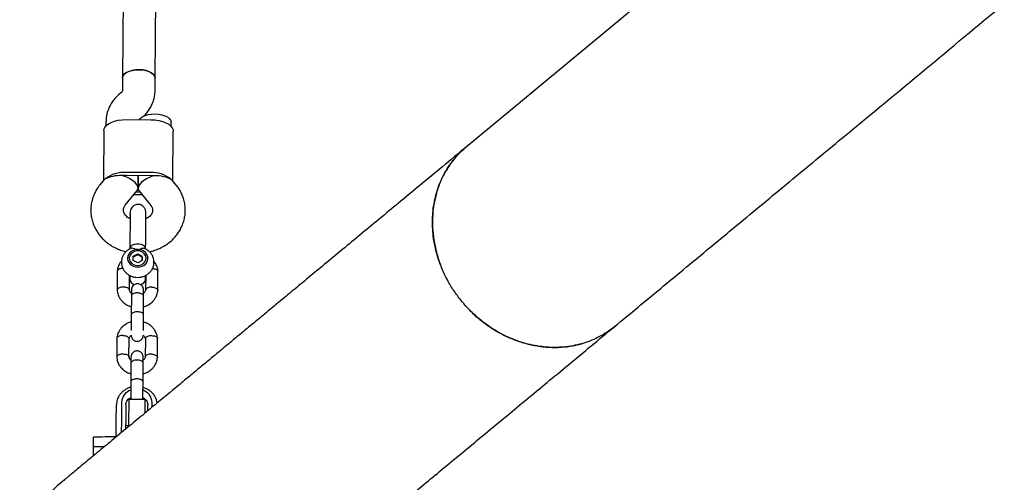
# Model space of a CAD drawing. Units: millimetres. Extents: x -1209 to 21000, y 0 to 11563.
# Drawn here: x 8777 to 9260, y 3588 to 3815 of the extents above; entities that cross this region are included whole.
import ezdxf

# ---------------------------------------------------------------- set-up
doc = ezdxf.new("R2010")
doc.units = ezdxf.units.MM

# ---------------------------------------------------------------- blocks, each defined once
blk = doc.blocks.new('9403 - DWG')
at = {"color": 7, "linetype": 'Continuous', "lineweight": 25}
for p, q in [((21745.48, 37841.41), (21555.33, 37681.85)), ((21386.48, 37834.82), (21386.48, 37714.77)), ((21402.48, 37714.77), (21402.48, 37834.82)), ((21386.48, 37714.77), (21386.48, 37708.68)), ((21402.48, 37708.68), (21402.48, 37714.77)), ((21386.48, 37708.76), (21386.48, 37708.68)), ((21385.73, 37707.38), (21384.76, 37706.54)), ((21388.48, 37694.29), (21400.48, 37694.29)), ((21377.48, 37688.79), (21377.48, 37664.4)), ((21378.48, 37693.14), (21378.48, 37691.08)), ((21410.48, 37691.08), (21410.48, 37693.12)), ((21411.48, 37664.4), (21411.48, 37688.79)), ((21377.76, 37664.75), (21375.78, 37662.3)), ((21378.48, 37665.11), (21377.79, 37664.73)), ((21400.48, 37668.31), (21388.48, 37668.31)), ((21400.48, 37666.81), (21388.48, 37666.81)), ((21394.48, 37660.62), (21394.48, 37666.81)), ((21394.48, 37666.81), (21394.48, 37660.62)), ((21410.47, 37665.11), (21411.17, 37664.73)), ((21413.18, 37662.3), (21411.19, 37664.75)), ((21388.22, 37652.24), (21394.07, 37659.48)), ((21394.88, 37659.48), (21400.73, 37652.24)), ((21396.64, 37657.31), (21392.32, 37657.31)), ((21393.53, 37658.81), (21395.43, 37658.81)), ((21390.61, 37631.23), (21390.61, 37630.8)), ((21398.34, 37630.81), (21398.34, 37631.23)), ((21392.32, 37627.31), (21394.47, 37628.4)), ((21394.47, 37627.9), (21392.32, 37626.82)), ((21392.32, 37625.16), (21392.32, 37627.31)), ((21394.47, 37628.4), (21396.64, 37627.32)), ((21394.47, 37627.9), (21394.47, 37628.4)), ((21396.64, 37626.82), (21394.47, 37627.9)), ((21396.64, 37625.16), (21396.64, 37627.32)), ((21396.64, 37626.82), (21396.64, 37627.32)), ((21396.64, 37626.82), (21396.64, 37625.16)), ((21394.48, 37624.08), (21392.32, 37625.16)), ((21396.64, 37625.16), (21394.48, 37624.08)), ((21384.49, 37619.87), (21384.49, 37610.48)), ((21390.48, 37610.82), (21390.48, 37617.89)), ((21390.63, 37617.81), (21390.63, 37615.32)), ((21398.32, 37615.32), (21398.32, 37617.82)), ((21398.53, 37617.34), (21398.38, 37617.83)), ((21398.47, 37617.89), (21398.47, 37610.73)), ((21404.47, 37610.48), (21404.47, 37619.87)), ((21391.48, 37607.63), (21391.48, 37598.47)), ((21397.48, 37598.47), (21397.48, 37607.63)), ((21384.49, 37586.97), (21384.49, 37577.57)), ((21404.47, 37577.57), (21404.47, 37586.97)), ((21390.48, 37577.73), (21390.48, 37586.71)), ((21398.47, 37586.65), (21398.47, 37577.82)), ((21391.48, 37574.72), (21391.48, 37565.56)), ((21397.48, 37565.56), (21397.48, 37574.72)), ((21384.48, 37546.41), (21384.48, 37554.29)), ((21386.98, 37555.54), (21386.98, 37547.66)), ((21389.08, 37554.31), (21389.08, 37546.42)), ((21398.48, 37556.93), (21390.48, 37556.93)), ((21390.48, 37556.93), (21390.48, 37544.43)), ((21398.48, 37556.93), (21398.48, 37550.27)), ((21399.88, 37551.42), (21399.88, 37554.31)), ((21401.98, 37553.18), (21401.98, 37555.54)), ((21384.48, 37544.01), (21384.48, 37546.41)), ((21384.48, 37539.06), (21384.48, 37544.01)), ((21386.98, 37547.66), (21386.98, 37546.46)), ((21386.98, 37546.46), (21386.98, 37540.59)), ((21389.08, 37546.42), (21389.08, 37544.04)), ((21390.48, 37544.06), (21389.08, 37544.06)), ((21389.08, 37544.04), (21389.08, 37542.37)), ((21390.48, 37544.43), (21390.48, 37543.53)), ((21373.13, 37537.95), (21373.13, 37533.73)), ((21373.13, 37533.73), (21378.72, 37533.73)), ((21373.28, 37533.18), (21373.28, 37529.1)), ((21373.78, 37533.68), (21378.63, 37533.68)), ((21377.73, 37533.73), (21377.73, 37533.68))]:
    blk.add_line(p, q, dxfattribs=at)
at = {"color": 7, "linetype": 'Continuous', "lineweight": 25, "flags": 128}
for points in [[(21394.48, 37718.77), (21392.76, 37718.68), (21391.12, 37718.4), (21389.64, 37717.95), (21388.38, 37717.36), (21387.41, 37716.64), (21386.77, 37715.84), (21386.49, 37714.99), (21386.48, 37714.77)], [(21386.48, 37714.77), (21386.49, 37714.99), (21386.77, 37715.84), (21387.41, 37716.64), (21388.38, 37717.36), (21389.64, 37717.96), (21391.12, 37718.4), (21392.76, 37718.68), (21394.48, 37718.77)], [(21402.48, 37714.77), (21402.47, 37714.99), (21402.19, 37715.84), (21401.55, 37716.64), (21400.58, 37717.36), (21399.32, 37717.95), (21397.84, 37718.4), (21396.2, 37718.68), (21394.48, 37718.77)], [(21394.48, 37718.77), (21396.2, 37718.68), (21397.84, 37718.4), (21399.32, 37717.96), (21400.58, 37717.36), (21401.55, 37716.64), (21402.19, 37715.84), (21402.47, 37714.99), (21402.48, 37714.77)], [(21377.48, 37688.79), (21377.53, 37689.3), (21377.9, 37690.29), (21378.63, 37691.24), (21379.7, 37692.1), (21381.07, 37692.85), (21382.69, 37693.46), (21384.51, 37693.92), (21386.46, 37694.19), (21388.48, 37694.29)], [(21394.83, 37694.29), (21395.41, 37694.99), (21396.38, 37695.71), (21397.64, 37696.3), (21399.12, 37696.75), (21400.76, 37697.02), (21402.48, 37697.12)], [(21400.48, 37694.29), (21402.5, 37694.19), (21404.45, 37693.92), (21406.27, 37693.46), (21407.89, 37692.85), (21409.26, 37692.1), (21410.33, 37691.24), (21411.06, 37690.29), (21411.43, 37689.3), (21411.48, 37688.79)], [(21402.48, 37697.12), (21404.2, 37697.02), (21405.84, 37696.75), (21407.32, 37696.3), (21408.58, 37695.71), (21409.55, 37694.99), (21410.19, 37694.19), (21410.47, 37693.34), (21410.48, 37693.12)], [(21390.14, 37628.4), (21389.63, 37627.3), (21389.48, 37626.13), (21389.7, 37624.97), (21390.27, 37623.9), (21391.16, 37623), (21392.29, 37622.35), (21393.58, 37621.98), (21394.94, 37621.93), (21396.27, 37622.2), (21397.46, 37622.76), (21398.43, 37623.59), (21399.11, 37624.61), (21399.45, 37625.76), (21399.41, 37626.93), (21399.01, 37628.06), (21398.28, 37629.05), (21397.26, 37629.84), (21396.04, 37630.35), (21394.7, 37630.56), (21393.34, 37630.46), (21392.07, 37630.03), (21390.98, 37629.33), (21390.14, 37628.4)], [(21398.34, 37631.23), (21398.3, 37631.54), (21397.92, 37632.11), (21397.21, 37632.6), (21396.23, 37632.96), (21395.08, 37633.14), (21393.87, 37633.14), (21392.72, 37632.96), (21391.75, 37632.6)], [(21394.48, 37629.82), (21393.26, 37629.66), (21392.15, 37629.2), (21391.25, 37628.47), (21390.63, 37627.55), (21390.36, 37626.51), (21390.45, 37625.44), (21390.9, 37624.45), (21391.67, 37623.61), (21392.68, 37623.01), (21393.86, 37622.7), (21395.1, 37622.7), (21396.27, 37623.01), (21397.29, 37623.61), (21398.06, 37624.45), (21398.51, 37625.44), (21398.6, 37626.51), (21398.33, 37627.55), (21397.71, 37628.47), (21396.81, 37629.2), (21395.7, 37629.66), (21394.48, 37629.82)], [(21384.48, 37539.06), (21384.53, 37538.58), (21384.53, 37538.57)]]:
    blk.add_lwpolyline(points, dxfattribs=at)
at = {"color": 7, "linetype": 'Continuous', "lineweight": 25}
for centre, radius, start, end in [((21387.51, 37654.14), 14.21, 86.0884, 129.4437), ((21386.48, 37650.89), 15.92, 86.4019, 90.0042), ((21388.48, 37650.89), 15.92, 89.9958, 93.5981), ((21401.45, 37654.14), 14.21, 50.5563, 93.9116), ((21400.48, 37650.89), 15.92, 86.4019, 90.0042), ((21402.48, 37650.89), 15.92, 89.9958, 93.5981), ((21392.24, 37631.04), 1.63, 107.462, 173.2595), ((21394.08, 37616.92), 3.78, 194.0083, 253.9442), ((21394.91, 37616.89), 3.75, 285.1367, 345.7983), ((21393.59, 37555.22), 6.62, 108.6899, 177.208), ((21395.37, 37555.22), 6.62, 2.7833, 71.1197), ((21373.43, 37537.95), 0.3, 92.6472, 180), ((21394.48, 37082.66), 456.07, 91.2572, 92.6472), ((21373.78, 37533.18), 0.5, 90, 180), ((21394.48, 37472.28), 57.15, 129.8432, 175.4526)]:
    blk.add_arc(centre, radius, start, end, dxfattribs=at)
for centre, major_axis, ratio, start_param, end_param in [((21386.48, 37662.81), (9.77, 0), 0.409576, 1.570796, 2.529661), ((21386.48, 37662.81), (7.9, -2.79), 0.455964, 6.123291, 8.013876), ((21402.48, 37662.81), (7.9, 2.79), 0.455964, 1.410902, 3.301487), ((21402.48, 37662.81), (9.77, 0), 0.409576, 0.611931, 1.570796)]:
    blk.add_ellipse(centre, major_axis=major_axis, ratio=ratio, start_param=start_param, end_param=end_param, dxfattribs=at)
for points, knots in [([(21628.8, 37594.29), (21636.27, 37600.57), (21651.23, 37613.12), (21673.61, 37631.9), (21696.05, 37650.73), (21718.46, 37669.53), (21759.43, 37703.91), (21792.92, 37732.01), (21818.95, 37753.85)], [0, 0, 0, 0, 0.117817, 0.235799, 0.353668, 0.471563, 0.589453, 1, 1, 1, 1]), ([(21386.48, 37708.68), (21386.48, 37708.65), (21386.47, 37708.52), (21386.42, 37708.28), (21386.21, 37707.87), (21385.88, 37707.54), (21385.73, 37707.38)], [0, 0, 0, 0, 0.114009, 0.453578, 0.741334, 1, 1, 1, 1]), ([(21396.75, 37695.8), (21396.97, 37696), (21397.78, 37696.75), (21399.01, 37698.23), (21400.33, 37700.26), (21401.35, 37702.43), (21402.06, 37704.7), (21402.42, 37706.79), (21402.46, 37708.13), (21402.48, 37708.68)], [0, 0, 0, 0, 0.059552, 0.2267844, 0.3932948, 0.5584474, 0.722218, 0.8847279, 1, 1, 1, 1]), ([(21384.76, 37706.54), (21384.35, 37706.17), (21383.35, 37705.26), (21381.94, 37703.59), (21380.63, 37701.56), (21379.6, 37699.39), (21378.9, 37697.13), (21378.53, 37695.03), (21378.49, 37693.7), (21378.48, 37693.14)], [0, 0, 0, 0, 0.105693, 0.26472, 0.423061, 0.580111, 0.735847, 0.890383, 1, 1, 1, 1]), ([(21555.33, 37681.85), (21551.45, 37678.6), (21543.8, 37672.18), (21532.77, 37662.92), (21522.41, 37654.23), (21512.73, 37646.11), (21503.69, 37638.52), (21495.23, 37631.43), (21487.08, 37624.58), (21479.24, 37618.01), (21471.74, 37611.71), (21464.81, 37605.9), (21458.44, 37600.55), (21452.58, 37595.63), (21447.2, 37591.13), (21442.29, 37587.01), (21437.82, 37583.25), (21433.76, 37579.84), (21430.32, 37576.96), (21427.43, 37574.53), (21425, 37572.49), (21422.66, 37570.53), (21420.29, 37568.55), (21417.68, 37566.35), (21414.8, 37563.94), (21411.67, 37561.31), (21408.42, 37558.59), (21405.09, 37555.79), (21401.67, 37552.92), (21398.21, 37550.01), (21394.58, 37546.97), (21390.84, 37543.83), (21387.01, 37540.61), (21383.23, 37537.45), (21379.56, 37534.37), (21376.02, 37531.4), (21372.66, 37528.58), (21369.53, 37525.95), (21366.65, 37523.54), (21364.08, 37521.38), (21362.02, 37519.65), (21360.42, 37518.31), (21359.25, 37517.32), (21358.41, 37516.62), (21357.93, 37516.22), (21357.81, 37516.11), (21357.74, 37516.06)], [0, 0, 0, 0, 0.030499, 0.060203, 0.088888, 0.116528, 0.143149, 0.168777, 0.193426, 0.219409, 0.244202, 0.267798, 0.290195, 0.311391, 0.331387, 0.350183, 0.367781, 0.384181, 0.399383, 0.410487, 0.420852, 0.430722, 0.441201, 0.452425, 0.466339, 0.48125, 0.497156, 0.514059, 0.531957, 0.550851, 0.570741, 0.59377, 0.618003, 0.64344, 0.670083, 0.697933, 0.726993, 0.75726, 0.788729, 0.821388, 0.85523, 0.882668, 0.910877, 0.939887, 0.96967, 1, 1, 1, 1]), ([(21553.77, 37605.94), (21552.53, 37607.51), (21550.02, 37610.66), (21547.08, 37615.43), (21544.71, 37620.01), (21542.85, 37624.36), (21541.34, 37628.86), (21540.19, 37633.43), (21539.41, 37637.99), (21539, 37642.55), (21538.97, 37647.12), (21539.32, 37651.63), (21540.05, 37656), (21541.14, 37660.25), (21542.6, 37664.38), (21544.42, 37668.32), (21546.56, 37672), (21549.02, 37675.45), (21551.83, 37678.64), (21553.96, 37680.78), (21555.22, 37681.74), (21555.34, 37681.84)], [0, 0, 0, 0, 0.066862, 0.134476, 0.187351, 0.240225, 0.294639, 0.349054, 0.402019, 0.454984, 0.509492, 0.564, 0.616999, 0.669998, 0.724533, 0.779067, 0.832043, 0.885019, 0.939528, 0.994037, 1, 1, 1, 1]), ([(21551.69, 37678.4), (21551.65, 37678.37), (21550.25, 37677.06), (21547.94, 37674), (21544.84, 37669.25), (21542.41, 37664.03), (21540.59, 37658.51), (21539.42, 37652.73), (21538.92, 37646.76), (21539.09, 37640.68), (21539.9, 37634.57), (21541.45, 37628.52), (21542.74, 37624.46), (21543.68, 37622.5), (21543.7, 37622.46)], [0, 0, 0, 0, 0.002381, 0.102112, 0.20153, 0.300953, 0.400697, 0.500128, 0.599504, 0.699201, 0.798585, 0.897982, 0.997695, 1, 1, 1, 1]), ([(21375.78, 37662.3), (21375.44, 37661.86), (21374.58, 37660.73), (21373.43, 37658.78), (21372.41, 37656.46), (21371.7, 37654.04), (21371.32, 37651.58), (21371.25, 37649.1), (21371.5, 37646.64), (21372.06, 37644.23), (21372.92, 37641.91), (21374.07, 37639.69), (21375.5, 37637.62), (21377.18, 37635.71), (21379.09, 37633.98), (21381.22, 37632.48), (21383.53, 37631.2), (21386, 37630.2), (21387.75, 37629.63), (21388.69, 37629.46), (21388.74, 37629.45)], [0, 0, 0, 0, 0.03953, 0.10008, 0.160343, 0.220174, 0.279619, 0.338762, 0.397712, 0.456563, 0.515435, 0.574452, 0.633716, 0.693303, 0.753252, 0.813575, 0.87425, 0.935239, 0.996496, 1, 1, 1, 1]), ([(21400.2, 37629.47), (21400.89, 37629.63), (21402.47, 37630), (21404.82, 37630.92), (21407.22, 37632.15), (21409.44, 37633.65), (21411.45, 37635.37), (21413.22, 37637.3), (21414.72, 37639.41), (21415.93, 37641.67), (21416.84, 37644.03), (21417.43, 37646.47), (21417.7, 37648.94), (21417.66, 37651.42), (21417.29, 37653.86), (21416.63, 37656.24), (21415.66, 37658.53), (21414.5, 37660.56), (21413.59, 37661.76), (21413.18, 37662.3)], [0, 0, 0, 0, 0.048492, 0.110451, 0.172372, 0.23418, 0.29579, 0.357112, 0.418067, 0.478599, 0.538689, 0.598358, 0.657667, 0.716711, 0.775599, 0.834425, 0.893319, 0.952395, 1, 1, 1, 1]), ([(21390.61, 37645.62), (21390.3, 37645.77), (21389.6, 37646.11), (21388.76, 37646.79), (21388.06, 37647.56), (21387.58, 37648.36), (21387.32, 37649.18), (21387.26, 37649.99), (21387.41, 37650.82), (21387.74, 37651.59), (21388.09, 37652.06), (21388.22, 37652.24)], [0, 0, 0, 0, 0.0835261, 0.1873069, 0.2940817, 0.4063194, 0.5279477, 0.6649669, 0.803169, 0.9219037, 1, 1, 1, 1]), ([(21398.34, 37648.67), (21398.32, 37649), (21398.28, 37649.65), (21397.86, 37650.78), (21397.07, 37651.8), (21396.01, 37652.43), (21394.97, 37652.7), (21393.86, 37652.7), (21392.77, 37652.34), (21391.84, 37651.66), (21391.18, 37650.85), (21390.71, 37649.82), (21390.64, 37649.06), (21390.61, 37648.67)], [0, 0, 0, 0, 0.0809966, 0.1590053, 0.2945628, 0.393778, 0.4595515, 0.5395634, 0.658447, 0.7341246, 0.8185736, 0.9086024, 1, 1, 1, 1]), ([(21400.73, 37652.24), (21400.82, 37652.13), (21401.11, 37651.75), (21401.45, 37651.09), (21401.67, 37650.26), (21401.68, 37649.44), (21401.48, 37648.61), (21401.06, 37647.79), (21400.42, 37646.98), (21399.51, 37646.25), (21398.78, 37645.76), (21398.35, 37645.61), (21398.34, 37645.61)], [0, 0, 0, 0, 0.044586, 0.16119, 0.285607, 0.427247, 0.559047, 0.674602, 0.781105, 0.893195, 0.999718, 1, 1, 1, 1]), ([(21390.63, 37647.2), (21390.62, 37647.22), (21390.55, 37647.61), (21390.7, 37647.99), (21390.85, 37648.36)], [0, 0, 0, 0, 0.050917, 1, 1, 1, 1]), ([(21390.61, 37648.69), (21390.61, 37648.71), (21390.61, 37648.81), (21390.61, 37647.72), (21390.61, 37645.7), (21390.61, 37643.76), (21390.61, 37642.83)], [0, 0, 0, 0, 0.138473, 0.438561, 0.729696, 1, 1, 1, 1]), ([(21398.34, 37642.83), (21398.34, 37643.76), (21398.34, 37645.7), (21398.34, 37647.72), (21398.34, 37648.81), (21398.34, 37648.71), (21398.34, 37648.69)], [0, 0, 0, 0, 0.270304, 0.561439, 0.861527, 1, 1, 1, 1]), ([(21391.07, 37631), (21390.82, 37630.9), (21390.08, 37630.6), (21389, 37629.8), (21387.9, 37628.65), (21387.09, 37627.3), (21386.59, 37625.84), (21386.43, 37624.33), (21386.58, 37622.84), (21387.04, 37621.43), (21387.79, 37620.14), (21388.78, 37619.01), (21389.99, 37618.08), (21391.38, 37617.39), (21392.9, 37616.96), (21394.49, 37616.81), (21396.11, 37616.96), (21397.67, 37617.42), (21399.11, 37618.16), (21400.36, 37619.17), (21401.37, 37620.41), (21402.07, 37621.8), (21402.46, 37623.28), (21402.52, 37624.79), (21402.25, 37626.26), (21401.69, 37627.64), (21400.86, 37628.88), (21399.79, 37629.93), (21398.77, 37630.66), (21398.09, 37630.93), (21397.88, 37631.01)], [0, 0, 0, 0, 0.018729, 0.057289, 0.095662, 0.133611, 0.170974, 0.207728, 0.243987, 0.279929, 0.315781, 0.351794, 0.388164, 0.424998, 0.462313, 0.500068, 0.538195, 0.576602, 0.615161, 0.653685, 0.691938, 0.7297, 0.766853, 0.80342, 0.839555, 0.875437, 0.911317, 0.947433, 0.983954, 1, 1, 1, 1]), ([(21394.48, 37629.82), (21394.48, 37629.82), (21394.33, 37629.95), (21393.8, 37630.36), (21392.85, 37630.91), (21392.05, 37631.11), (21391.45, 37631.15), (21391.24, 37631.08), (21391.06, 37631.03)], [0, 0, 0, 0, 0.00249, 0.123689, 0.435004, 0.747973, 0.777234, 1, 1, 1, 1]), ([(21397.88, 37631.01), (21397.82, 37631.04), (21397.6, 37631.18), (21396.93, 37631.13), (21395.93, 37630.82), (21395.06, 37630.3), (21394.58, 37629.91), (21394.48, 37629.82), (21394.48, 37629.82)], [0, 0, 0, 0, 0.088616, 0.32957, 0.599726, 0.913896, 0.997511, 1, 1, 1, 1]), ([(21386.53, 37624.74), (21386.41, 37624.61), (21385.95, 37624.1), (21385.42, 37623.18), (21384.91, 37622.03), (21384.6, 37620.92), (21384.52, 37620.15), (21384.48, 37619.77)], [0, 0, 0, 0, 0.091365, 0.368326, 0.56941, 0.783471, 1, 1, 1, 1]), ([(21387.49, 37621.22), (21387.47, 37621.22), (21387.12, 37621.23), (21386.43, 37621.19), (21385.55, 37620.97), (21384.87, 37620.6), (21384.57, 37620.21), (21384.48, 37619.94), (21384.49, 37619.84), (21384.5, 37619.82)], [0, 0, 0, 0, 0.008575, 0.223306, 0.438036, 0.652739, 0.867401, 0.973557, 1, 1, 1, 1]), ([(21401.47, 37621.22), (21401.49, 37621.22), (21401.83, 37621.23), (21402.52, 37621.19), (21403.41, 37620.97), (21404.09, 37620.6), (21404.39, 37620.21), (21404.48, 37619.94), (21404.46, 37619.84), (21404.46, 37619.82)], [0, 0, 0, 0, 0.008575, 0.223306, 0.438036, 0.652739, 0.867401, 0.973557, 1, 1, 1, 1]), ([(21404.48, 37619.77), (21404.44, 37620.16), (21404.36, 37620.94), (21403.95, 37622.35), (21403.34, 37623.66), (21402.67, 37624.45), (21402.46, 37624.7)], [0, 0, 0, 0, 0.216692, 0.437965, 0.822045, 1, 1, 1, 1]), ([(21387.49, 37612.13), (21387.47, 37612.13), (21387.12, 37612.12), (21386.43, 37612.03), (21385.55, 37611.75), (21384.87, 37611.34), (21384.56, 37610.93), (21384.48, 37610.64), (21384.5, 37610.51), (21384.5, 37610.47)], [0, 0, 0, 0, 0.008339, 0.217149, 0.425958, 0.634741, 0.843484, 0.946713, 1, 1, 1, 1]), ([(21387.49, 37612.13), (21387.5, 37612.13), (21387.85, 37612.14), (21388.54, 37612.1), (21389.43, 37611.87), (21390.1, 37611.51), (21390.4, 37611.12), (21390.49, 37610.85), (21390.48, 37610.75), (21390.48, 37610.73)], [0, 0, 0, 0, 0.008575, 0.223309, 0.438042, 0.652763, 0.867436, 0.973585, 1, 1, 1, 1]), ([(21397.48, 37610.61), (21397.45, 37610.95), (21397.39, 37611.57), (21397.01, 37612.34), (21396.55, 37612.89), (21395.99, 37613.31), (21395.42, 37613.57), (21394.78, 37613.7), (21394.13, 37613.7), (21393.46, 37613.54), (21392.76, 37613.17), (21392.15, 37612.62), (21391.6, 37611.75), (21391.52, 37611.01), (21391.48, 37610.61)], [0, 0, 0, 0, 0.102447, 0.192225, 0.267702, 0.329255, 0.416082, 0.468055, 0.526309, 0.621104, 0.68939, 0.77499, 0.879234, 1, 1, 1, 1]), ([(21401.47, 37612.13), (21401.46, 37612.13), (21401.43, 37612.13), (21401.37, 37612.13), (21401.16, 37612.13), (21400.63, 37612.11), (21399.85, 37611.98), (21399.09, 37611.66), (21398.59, 37611.26), (21398.53, 37610.95), (21398.5, 37610.81)], [0, 0, 0, 0, 0.008878, 0.015597, 0.042478, 0.150339, 0.368318, 0.590614, 0.812873, 1, 1, 1, 1]), ([(21401.47, 37612.13), (21401.49, 37612.13), (21401.51, 37612.13), (21401.57, 37612.13), (21401.79, 37612.11), (21402.32, 37612.06), (21403.09, 37611.87), (21403.86, 37611.51), (21404.35, 37611.04), (21404.5, 37610.68), (21404.46, 37610.49), (21404.46, 37610.47)], [0, 0, 0, 0, 0.008344, 0.014658, 0.039922, 0.141294, 0.346159, 0.555062, 0.763928, 0.972755, 1, 1, 1, 1]), ([(21384.48, 37610.58), (21384.52, 37610.19), (21384.6, 37609.41), (21385.01, 37608), (21385.75, 37606.5), (21386.82, 37605.17), (21388.18, 37603.94), (21389.71, 37603.01), (21391, 37602.58), (21391.48, 37602.43)], [0, 0, 0, 0, 0.104559, 0.211328, 0.396655, 0.544925, 0.656465, 0.872181, 1, 1, 1, 1]), ([(21391.48, 37609.07), (21391.41, 37609.12), (21391.06, 37609.39), (21390.65, 37609.98), (21390.57, 37610.58), (21390.53, 37610.86)], [0, 0, 0, 0, 0.106458, 0.57908, 1, 1, 1, 1]), ([(21391.48, 37610.63), (21391.48, 37610.64), (21391.48, 37610.69), (21391.48, 37610.15), (21391.48, 37609.11), (21391.48, 37608.04), (21391.48, 37607.51)], [0, 0, 0, 0, 0.133813, 0.422525, 0.711238, 1, 1, 1, 1]), ([(21397.48, 37607.63), (21397.48, 37607.64), (21397.48, 37607.82), (21397.35, 37608.19), (21396.84, 37608.66), (21396.06, 37609.02), (21395.27, 37609.19), (21394.6, 37609.23), (21394.1, 37609.22), (21393.45, 37609.15), (21392.68, 37608.95), (21391.96, 37608.56), (21391.57, 37608.1), (21391.48, 37607.78), (21391.48, 37607.64), (21391.48, 37607.63)], [0, 0, 0, 0, 0.004287, 0.111621, 0.218955, 0.326276, 0.433577, 0.48664, 0.539698, 0.592756, 0.700028, 0.807313, 0.914638, 0.995713, 1, 1, 1, 1]), ([(21398.49, 37610.92), (21398.44, 37610.65), (21398.35, 37610.17), (21398.01, 37609.56), (21397.65, 37609.25), (21397.48, 37609.1)], [0, 0, 0, 0, 0.403486, 0.722966, 1, 1, 1, 1]), ([(21397.48, 37607.51), (21397.48, 37608.04), (21397.48, 37609.11), (21397.48, 37610.15), (21397.48, 37610.69), (21397.48, 37610.64), (21397.48, 37610.63)], [0, 0, 0, 0, 0.2887616, 0.5774745, 0.8661873, 1, 1, 1, 1]), ([(21397.48, 37602.42), (21397.82, 37602.53), (21398.7, 37602.81), (21400.24, 37603.58), (21401.69, 37604.7), (21402.84, 37606.02), (21403.55, 37607.17), (21404.04, 37608.33), (21404.36, 37609.43), (21404.44, 37610.2), (21404.48, 37610.59)], [0, 0, 0, 0, 0.090431, 0.2333, 0.432701, 0.554166, 0.69006, 0.788725, 0.893756, 1, 1, 1, 1]), ([(21628.77, 37594.33), (21628.12, 37593.78), (21626.38, 37592.31), (21623.27, 37590.28), (21619.53, 37588.25), (21615.62, 37586.61), (21611.55, 37585.32), (21607.3, 37584.4), (21602.94, 37583.86), (21598.54, 37583.71), (21594.1, 37583.94), (21589.6, 37584.56), (21585.12, 37585.57), (21580.73, 37586.94), (21576.42, 37588.66), (21572.18, 37590.76), (21568.09, 37593.19), (21564.2, 37595.93), (21560.51, 37598.95), (21556.99, 37602.27), (21554.85, 37604.72), (21553.77, 37605.94)], [0, 0, 0, 0, 0.03257, 0.086977, 0.141386, 0.194282, 0.247177, 0.301616, 0.356055, 0.408952, 0.461849, 0.516281, 0.570714, 0.623612, 0.67651, 0.730941, 0.785371, 0.838266, 0.891162, 0.945581, 1, 1, 1, 1]), ([(21557.53, 37601.87), (21557.64, 37601.75), (21559.19, 37600.04), (21562.61, 37597.17), (21567.74, 37593.36), (21573.21, 37590.16), (21578.92, 37587.57), (21584.78, 37585.62), (21590.74, 37584.32), (21596.72, 37583.71), (21602.63, 37583.8), (21608.4, 37584.51), (21612.05, 37585.56), (21613.86, 37586.07)], [0, 0, 0, 0, 0.007531, 0.10697, 0.206724, 0.306155, 0.405399, 0.504956, 0.604197, 0.70343, 0.802982, 0.902221, 1, 1, 1, 1]), ([(21397.48, 37598.54), (21397.48, 37598.54), (21397.48, 37598.71), (21397.35, 37599.03), (21396.84, 37599.45), (21396.06, 37599.76), (21395.27, 37599.91), (21394.6, 37599.95), (21394.1, 37599.94), (21393.45, 37599.87), (21392.68, 37599.69), (21391.96, 37599.35), (21391.57, 37598.95), (21391.48, 37598.67), (21391.48, 37598.54), (21391.48, 37598.54)], [0, 0, 0, 0, 0.0042865, 0.1116213, 0.2189554, 0.3262763, 0.4335768, 0.4866395, 0.5396978, 0.5927561, 0.7000285, 0.8073133, 0.9146378, 0.9957135, 1, 1, 1, 1]), ([(21391.48, 37598.83), (21391.48, 37598.32), (21391.48, 37597.3), (21391.48, 37595.61), (21391.48, 37593.93), (21391.48, 37592.36), (21391.48, 37591.28), (21391.48, 37590.84), (21391.48, 37590.78)], [0, 0, 0, 0, 0.193347, 0.386577, 0.579807, 0.773038, 0.966268, 1, 1, 1, 1]), ([(21397.48, 37590.78), (21397.48, 37590.84), (21397.48, 37591.28), (21397.48, 37592.36), (21397.48, 37593.93), (21397.48, 37595.61), (21397.48, 37597.3), (21397.48, 37598.32), (21397.48, 37598.83)], [0, 0, 0, 0, 0.033732, 0.226962, 0.420192, 0.613423, 0.806653, 1, 1, 1, 1]), ([(21391.48, 37595.02), (21391.14, 37594.91), (21390.25, 37594.63), (21388.72, 37593.86), (21387.27, 37592.74), (21386.12, 37591.42), (21385.41, 37590.28), (21384.91, 37589.12), (21384.6, 37588.02), (21384.52, 37587.24), (21384.48, 37586.86)], [0, 0, 0, 0, 0.090433, 0.233301, 0.432702, 0.554167, 0.690061, 0.788726, 0.893757, 1, 1, 1, 1]), ([(21404.48, 37586.86), (21404.44, 37587.25), (21404.36, 37588.03), (21403.95, 37589.44), (21403.21, 37590.94), (21402.14, 37592.27), (21400.77, 37593.5), (21399.25, 37594.44), (21397.96, 37594.86), (21397.48, 37595.02)], [0, 0, 0, 0, 0.104559, 0.211328, 0.396655, 0.544925, 0.656465, 0.872181, 1, 1, 1, 1]), ([(21431.21, 37428.5), (21431.28, 37428.56), (21431.4, 37428.66), (21431.88, 37429.06), (21432.71, 37429.76), (21433.85, 37430.72), (21435.26, 37431.9), (21436.89, 37433.27), (21438.76, 37434.84), (21440.85, 37436.59), (21443.16, 37438.53), (21445.59, 37440.57), (21448.1, 37442.67), (21450.67, 37444.83), (21453.25, 37446.99), (21455.82, 37449.15), (21458.36, 37451.28), (21460.83, 37453.36), (21463.07, 37455.24), (21465.06, 37456.9), (21466.8, 37458.36), (21468.54, 37459.83), (21470.38, 37461.37), (21472.5, 37463.15), (21474.96, 37465.21), (21477.78, 37467.58), (21480.89, 37470.19), (21484.3, 37473.05), (21488.04, 37476.19), (21492.12, 37479.61), (21496.72, 37483.47), (21501.91, 37487.82), (21507.74, 37492.72), (21514.11, 37498.06), (21521.04, 37503.88), (21528.58, 37510.2), (21536.76, 37517.07), (21545.62, 37524.5), (21555.2, 37532.54), (21565.51, 37541.2), (21575.78, 37549.81), (21585.89, 37558.29), (21595.76, 37566.58), (21606.24, 37575.37), (21617.3, 37584.65), (21624.94, 37591.06), (21628.8, 37594.3)], [0, 0, 0, 0, 0.030499, 0.060203, 0.088888, 0.116528, 0.143149, 0.168777, 0.193426, 0.219409, 0.244202, 0.267798, 0.290195, 0.311391, 0.331387, 0.350183, 0.367781, 0.384181, 0.399383, 0.410487, 0.420852, 0.430722, 0.441201, 0.452425, 0.466339, 0.48125, 0.497156, 0.514059, 0.531957, 0.550851, 0.570741, 0.59377, 0.618003, 0.64344, 0.670083, 0.697933, 0.726993, 0.75726, 0.788729, 0.821388, 0.85523, 0.882668, 0.910877, 0.939887, 0.96967, 1, 1, 1, 1]), ([(21387.49, 37588.31), (21387.47, 37588.31), (21387.12, 37588.32), (21386.43, 37588.28), (21385.55, 37588.06), (21384.87, 37587.69), (21384.57, 37587.3), (21384.48, 37587.03), (21384.49, 37586.93), (21384.5, 37586.91)], [0, 0, 0, 0, 0.008575, 0.223306, 0.438036, 0.652739, 0.867401, 0.973557, 1, 1, 1, 1]), ([(21387.49, 37588.31), (21387.5, 37588.31), (21387.85, 37588.3), (21388.54, 37588.22), (21389.43, 37587.93), (21390.1, 37587.52), (21390.4, 37587.11), (21390.49, 37586.84), (21390.48, 37586.73), (21390.48, 37586.71)], [0, 0, 0, 0, 0.008575, 0.223309, 0.438042, 0.652763, 0.867436, 0.973585, 1, 1, 1, 1]), ([(21390.47, 37586.52), (21390.52, 37586.79), (21390.61, 37587.28), (21390.96, 37587.89), (21391.33, 37588.22), (21391.51, 37588.37)], [0, 0, 0, 0, 0.396591, 0.710609, 1, 1, 1, 1]), ([(21391.48, 37588.56), (21391.51, 37588.23), (21391.56, 37587.61), (21391.95, 37586.83), (21392.41, 37586.29), (21392.97, 37585.86), (21393.53, 37585.61), (21394.17, 37585.48), (21394.83, 37585.47), (21395.5, 37585.63), (21396.2, 37586), (21396.81, 37586.56), (21397.35, 37587.43), (21397.44, 37588.17), (21397.48, 37588.56)], [0, 0, 0, 0, 0.102447, 0.192225, 0.267702, 0.329255, 0.416082, 0.468055, 0.526309, 0.621104, 0.68939, 0.77499, 0.879234, 1, 1, 1, 1]), ([(21397.37, 37588.45), (21397.47, 37588.38), (21397.86, 37588.08), (21398.3, 37587.47), (21398.39, 37586.87), (21398.43, 37586.58)], [0, 0, 0, 0, 0.156324, 0.602767, 1, 1, 1, 1]), ([(21401.47, 37588.31), (21401.46, 37588.31), (21401.11, 37588.3), (21400.42, 37588.22), (21399.53, 37587.93), (21398.86, 37587.52), (21398.55, 37587.11), (21398.47, 37586.84), (21398.48, 37586.73), (21398.48, 37586.71)], [0, 0, 0, 0, 0.008575, 0.223309, 0.438042, 0.652763, 0.867436, 0.973585, 1, 1, 1, 1]), ([(21401.47, 37588.31), (21401.49, 37588.31), (21401.83, 37588.32), (21402.52, 37588.28), (21403.41, 37588.06), (21404.09, 37587.69), (21404.39, 37587.3), (21404.48, 37587.03), (21404.46, 37586.93), (21404.46, 37586.91)], [0, 0, 0, 0, 0.008575, 0.223306, 0.438036, 0.652739, 0.867401, 0.973557, 1, 1, 1, 1]), ([(21384.48, 37577.67), (21384.52, 37577.29), (21384.6, 37576.51), (21385.01, 37575.09), (21385.75, 37573.6), (21386.82, 37572.26), (21388.18, 37571.04), (21389.71, 37570.1), (21391, 37569.68), (21391.48, 37569.52)], [0, 0, 0, 0, 0.1045585, 0.2113278, 0.3966551, 0.5449246, 0.6564652, 0.8721808, 1, 1, 1, 1]), ([(21387.49, 37579.22), (21387.47, 37579.22), (21387.12, 37579.21), (21386.43, 37579.12), (21385.55, 37578.84), (21384.87, 37578.43), (21384.56, 37578.02), (21384.48, 37577.73), (21384.5, 37577.6), (21384.5, 37577.56)], [0, 0, 0, 0, 0.008339, 0.217149, 0.425958, 0.634741, 0.843484, 0.946713, 1, 1, 1, 1]), ([(21387.49, 37579.22), (21387.5, 37579.22), (21387.85, 37579.23), (21388.54, 37579.19), (21389.43, 37578.97), (21390.1, 37578.6), (21390.4, 37578.21), (21390.49, 37577.95), (21390.48, 37577.84), (21390.48, 37577.82)], [0, 0, 0, 0, 0.0085752, 0.2233086, 0.4380422, 0.6527628, 0.8674359, 0.9735846, 1, 1, 1, 1]), ([(21391.48, 37576.17), (21391.41, 37576.21), (21391.06, 37576.48), (21390.65, 37577.07), (21390.57, 37577.67), (21390.53, 37577.95)], [0, 0, 0, 0, 0.106458, 0.57908, 1, 1, 1, 1]), ([(21397.48, 37577.7), (21397.45, 37578.04), (21397.39, 37578.66), (21397.01, 37579.43), (21396.55, 37579.98), (21395.99, 37580.4), (21395.42, 37580.66), (21394.78, 37580.79), (21394.13, 37580.8), (21393.46, 37580.63), (21392.76, 37580.26), (21392.15, 37579.71), (21391.6, 37578.84), (21391.52, 37578.1), (21391.48, 37577.7)], [0, 0, 0, 0, 0.102447, 0.192225, 0.267702, 0.329255, 0.416082, 0.468055, 0.526309, 0.621104, 0.68939, 0.77499, 0.879234, 1, 1, 1, 1]), ([(21391.48, 37577.72), (21391.48, 37577.73), (21391.48, 37577.78), (21391.48, 37577.24), (21391.48, 37576.2), (21391.48, 37575.13), (21391.48, 37574.6)], [0, 0, 0, 0, 0.133813, 0.422525, 0.711238, 1, 1, 1, 1]), ([(21398.49, 37578.01), (21398.44, 37577.74), (21398.35, 37577.26), (21398.01, 37576.65), (21397.65, 37576.34), (21397.48, 37576.19)], [0, 0, 0, 0, 0.403486, 0.722966, 1, 1, 1, 1]), ([(21397.48, 37574.6), (21397.48, 37575.13), (21397.48, 37576.2), (21397.48, 37577.24), (21397.48, 37577.78), (21397.48, 37577.73), (21397.48, 37577.72)], [0, 0, 0, 0, 0.288762, 0.577475, 0.866187, 1, 1, 1, 1]), ([(21397.48, 37569.51), (21397.82, 37569.62), (21398.7, 37569.9), (21400.24, 37570.67), (21401.69, 37571.79), (21402.84, 37573.11), (21403.55, 37574.26), (21404.04, 37575.42), (21404.36, 37576.52), (21404.44, 37577.29), (21404.48, 37577.68)], [0, 0, 0, 0, 0.0904311, 0.2332997, 0.4327009, 0.5541659, 0.6900602, 0.788725, 0.8937564, 1, 1, 1, 1]), ([(21401.47, 37579.22), (21401.46, 37579.22), (21401.43, 37579.22), (21401.37, 37579.22), (21401.16, 37579.23), (21400.63, 37579.2), (21399.85, 37579.07), (21399.09, 37578.75), (21398.59, 37578.35), (21398.53, 37578.04), (21398.5, 37577.9)], [0, 0, 0, 0, 0.008878, 0.015597, 0.042478, 0.150339, 0.368318, 0.590614, 0.812873, 1, 1, 1, 1]), ([(21401.47, 37579.22), (21401.49, 37579.22), (21401.51, 37579.22), (21401.57, 37579.22), (21401.79, 37579.21), (21402.32, 37579.15), (21403.09, 37578.96), (21403.86, 37578.6), (21404.35, 37578.14), (21404.5, 37577.77), (21404.46, 37577.58), (21404.46, 37577.56)], [0, 0, 0, 0, 0.008344, 0.014658, 0.039922, 0.141294, 0.346159, 0.555062, 0.763928, 0.972755, 1, 1, 1, 1]), ([(21397.48, 37574.72), (21397.48, 37574.73), (21397.48, 37574.91), (21397.35, 37575.28), (21396.84, 37575.75), (21396.06, 37576.11), (21395.27, 37576.28), (21394.6, 37576.32), (21394.1, 37576.31), (21393.45, 37576.24), (21392.68, 37576.04), (21391.96, 37575.65), (21391.57, 37575.19), (21391.48, 37574.87), (21391.48, 37574.73), (21391.48, 37574.72)], [0, 0, 0, 0, 0.004287, 0.111621, 0.218955, 0.326276, 0.433577, 0.48664, 0.539698, 0.592756, 0.700028, 0.807313, 0.914638, 0.995713, 1, 1, 1, 1]), ([(21391.48, 37562.87), (21391.44, 37562.86), (21390.81, 37562.73), (21389.67, 37562.22), (21388.15, 37561.34), (21386.85, 37560.19), (21385.79, 37558.86), (21385.02, 37557.37), (21384.56, 37555.83), (21384.51, 37554.79), (21384.48, 37554.29)], [0, 0, 0, 0, 0.0107256, 0.1553918, 0.3000421, 0.444341, 0.5878626, 0.7302022, 0.8711403, 1, 1, 1, 1]), ([(21397.48, 37565.63), (21397.48, 37565.64), (21397.48, 37565.8), (21397.35, 37566.12), (21396.84, 37566.54), (21396.06, 37566.85), (21395.27, 37567), (21394.6, 37567.04), (21394.1, 37567.03), (21393.45, 37566.96), (21392.68, 37566.79), (21391.96, 37566.44), (21391.57, 37566.04), (21391.48, 37565.76), (21391.48, 37565.64), (21391.48, 37565.63)], [0, 0, 0, 0, 0.004286, 0.111621, 0.218955, 0.326276, 0.433577, 0.48664, 0.539698, 0.592756, 0.700028, 0.807313, 0.914638, 0.995714, 1, 1, 1, 1]), ([(21391.48, 37565.92), (21391.48, 37565.41), (21391.48, 37564.39), (21391.48, 37562.7), (21391.48, 37561.03), (21391.48, 37559.44), (21391.48, 37558.01), (21391.48, 37557.29), (21391.48, 37556.93)], [0, 0, 0, 0, 0.166936, 0.333771, 0.500606, 0.667441, 0.834276, 1, 1, 1, 1]), ([(21397.48, 37556.93), (21397.48, 37557.29), (21397.48, 37558.01), (21397.48, 37559.44), (21397.48, 37561.03), (21397.48, 37562.7), (21397.48, 37564.39), (21397.48, 37565.41), (21397.48, 37565.92)], [0, 0, 0, 0, 0.165724, 0.332559, 0.499394, 0.666229, 0.833064, 1, 1, 1, 1]), ([(21404.42, 37555.23), (21404.42, 37555.25), (21404.39, 37555.81), (21404.1, 37556.88), (21403.46, 37558.36), (21402.53, 37559.72), (21401.35, 37560.91), (21399.95, 37561.88), (21398.64, 37562.54), (21397.77, 37562.76), (21397.48, 37562.84)], [0, 0, 0, 0, 0.006834, 0.157462, 0.308073, 0.459232, 0.611419, 0.764834, 0.919423, 1, 1, 1, 1]), ([(21389.08, 37554.28), (21389.08, 37554.42), (21389.1, 37554.9), (21389.32, 37555.69), (21389.88, 37556.61), (21390.59, 37557.35), (21391.22, 37557.71), (21391.48, 37557.85)], [0, 0, 0, 0, 0.10347, 0.362675, 0.589936, 0.831594, 1, 1, 1, 1]), ([(21397.48, 37557.85), (21397.58, 37557.8), (21398.05, 37557.58), (21398.71, 37557.01), (21399.38, 37556.18), (21399.8, 37555.25), (21399.85, 37554.61), (21399.88, 37554.28)], [0, 0, 0, 0, 0.064335, 0.290528, 0.519409, 0.754281, 1, 1, 1, 1])]:
    blk.add_open_spline(points, degree=3, knots=knots, dxfattribs=at)
for points in [[(21390.61, 37642.83), (21390.61, 37642.04), (21390.61, 37640.47), (21390.61, 37638.73), (21390.61, 37637.86)], [(21398.34, 37637.86), (21398.34, 37638.73), (21398.34, 37640.47), (21398.34, 37642.04), (21398.34, 37642.83)], [(21390.61, 37637.86), (21390.61, 37636.71), (21390.61, 37634.4), (21390.61, 37632.29), (21390.61, 37631.23)], [(21398.34, 37631.23), (21398.34, 37632.29), (21398.34, 37634.4), (21398.34, 37636.71), (21398.34, 37637.86)]]:
    blk.add_open_spline(points, degree=3, dxfattribs=at)

msp = doc.modelspace()

# ---------------------------------------------------------------- block references
at = {"rotation": 359.6365288387317}
msp.add_blockref('9403 - DWG', (-12797.6, -33791.65), dxfattribs=at)

doc.saveas('drawing.dxf')
